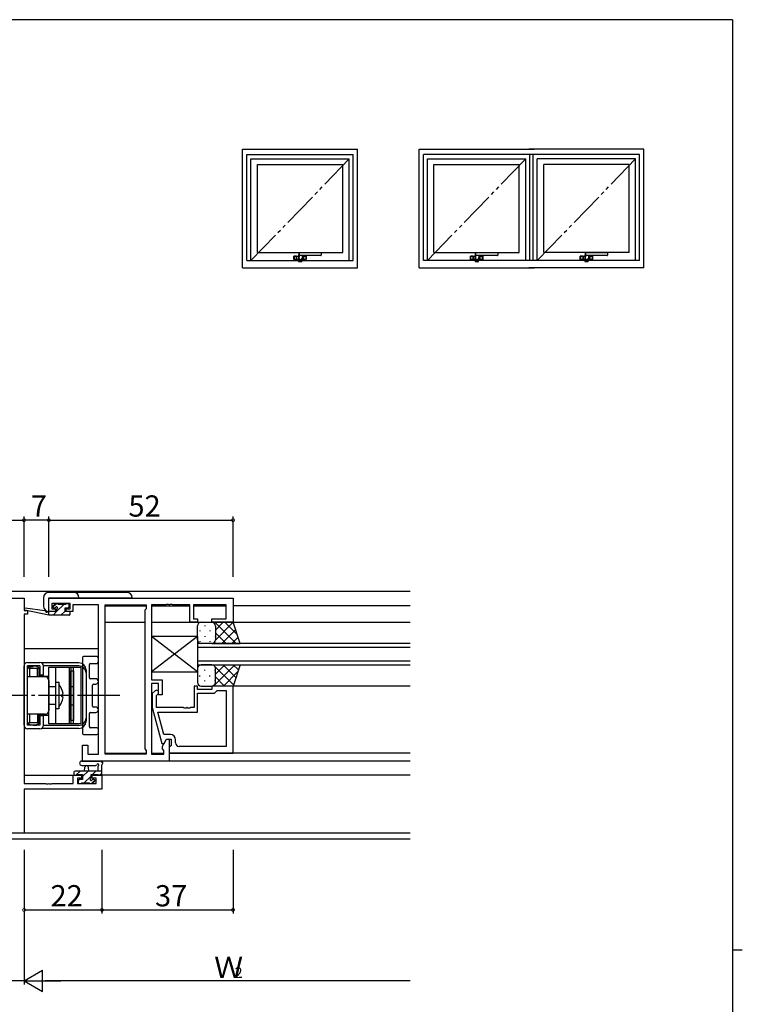
# Model space of a CAD drawing. Extents: x 0 to 793, y 0 to 564.
# Drawn here: x 572 to 776, y 284 to 561 of the extents above; entities that cross this region are included whole.
import ezdxf

# ---------------------------------------------------------------- set-up
doc = ezdxf.new("R2010")
doc.units = 0
for name, pattern in [('PHANTOM2', [31.75, 15.875, -3.175, 3.175, -3.175, 3.175, -3.175]), ('YCENTER_1', [13, 10, -1, 1, -1]), ('YDIVIDE_1', [15, 10, -1, 1, -1, 1, -1]), ('YHIDDEN_1', [4, 3, -1])]:
    doc.linetypes.add(name, pattern=pattern)
for name, color, linetype in [('YKK_11', 7, 'CONTINUOUS'), ('YKK_12', 2, 'CONTINUOUS'), ('YKK_13', 4, 'CONTINUOUS'), ('YKK_A1', 4, 'CONTINUOUS'), ('YKK_D', 6, 'CONTINUOUS'), ('YKK_ZWAK', 7, 'CONTINUOUS')]:
    doc.layers.add(name, color=color, linetype=linetype)
doc.styles.get("Standard").update_dxf_attribs({"font": 'ROMANS.SHX', "bigfont": 'EXTFONT.SHX'})

# ---------------------------------------------------------------- blocks, each defined once
blk = doc.blocks.new('A201')
at = {"layer": 'YKK_ZWAK', "color": 254, "linetype": 'Continuous'}
for p, q in [((571, 410), (21, 410)), ((571, 410), (571, 35)), ((571, 222.5), (573, 222.5))]:
    blk.add_line(p, q, dxfattribs=at)

msp = doc.modelspace()

# ---------------------------------------------------------------- linework, layer by layer
at = {"layer": 'YKK_11', "color": 0, "linetype": 'ByBlock', "lineweight": -2}
for p, q in [((552.83, 398.15), (572.83, 398.15)), ((572.83, 398.15), (572.83, 394.65)), ((579.83, 398.15), (631.83, 398.15)), ((579.83, 394.35), (579.83, 398.15)), ((631.83, 398.15), (631.83, 391.35)), ((572.83, 394.65), (573.83, 394.65)), ((573.83, 394.65), (573.83, 393.65)), ((585.83, 396.65), (580.63, 396.65)), ((580.63, 396.65), (580.63, 395.15)), ((580.63, 395.15), (581.73, 395.15)), ((581.73, 395.15), (581.73, 394.35)), ((584.73, 394.35), (584.73, 395.15)), ((584.73, 395.15), (585.83, 395.15)), ((585.83, 395.15), (585.83, 396.65)), ((593.83, 396.22), (586.63, 396.22)), ((586.63, 396.22), (586.63, 395.42)), ((586.63, 395.42), (586.63, 394.35)), ((593.83, 354.08), (593.83, 396.22)), ((595.76, 354.08), (595.76, 396.22)), ((595.76, 396.22), (607.33, 396.22)), ((595.76, 354.08), (595.76, 396.22)), ((607.33, 395.15), (606.9, 394.72)), ((606.9, 394.72), (606.9, 355.58)), ((607.33, 396.22), (607.33, 395.15)), ((612.87, 396.22), (608.83, 396.22)), ((608.83, 396.22), (608.83, 375.05)), ((613.05, 396.34), (612.87, 396.22)), ((613.6, 396.34), (613.05, 396.34)), ((613.79, 396.22), (613.6, 396.34)), ((613.87, 396.22), (613.79, 396.22)), ((614.05, 396.34), (613.87, 396.22)), ((614.6, 396.34), (614.05, 396.34)), ((614.79, 396.22), (614.6, 396.34)), ((619.63, 396.22), (614.79, 396.22)), ((619.63, 391.35), (619.63, 396.22)), ((629.9, 396.22), (620.63, 396.22)), ((620.63, 396.22), (620.63, 392.35)), ((629.9, 392.35), (629.9, 396.22)), ((572.83, 393.65), (572.83, 345.88)), ((573.83, 393.65), (572.83, 393.65)), ((581.73, 394.35), (579.83, 394.35)), ((586.63, 394.35), (584.73, 394.35)), ((620.63, 392.35), (621.83, 392.35)), ((621.83, 392.35), (621.83, 391.35)), ((625.83, 391.35), (625.83, 392.35)), ((625.83, 392.35), (629.9, 392.35)), ((621.83, 391.35), (619.63, 391.35)), ((631.83, 391.35), (625.83, 391.35)), ((608.83, 375.05), (611.83, 375.05)), ((610.83, 374.05), (608.83, 374.05)), ((608.83, 374.05), (608.83, 354.08)), ((610.83, 370.85), (610.83, 374.05)), ((611.83, 375.05), (611.83, 370.85)), ((621.83, 373.35), (620.83, 373.35)), ((620.83, 373.35), (620.83, 367.25)), ((621.83, 372.35), (621.83, 373.35)), ((631.83, 373.35), (625.83, 373.35)), ((625.83, 373.35), (625.83, 372.35)), ((631.83, 354.35), (631.83, 373.35)), ((609.8, 371.97), (609.03, 371.19)), ((609.03, 371.19), (609.03, 367.25)), ((610.23, 370.7), (610.65, 371.12)), ((610.23, 367.25), (610.23, 370.7)), ((611.83, 370.85), (610.83, 370.85)), ((625.83, 372.35), (621.83, 372.35)), ((621.83, 365.95), (621.83, 371.35)), ((621.83, 371.35), (626.63, 371.35)), ((626.63, 371.35), (627.13, 371.85)), ((627.13, 371.85), (627.33, 372.05)), ((627.33, 372.05), (629.9, 372.05)), ((629.9, 372.05), (629.9, 356.28)), ((629.9, 372.05), (629.9, 356.28)), ((609.03, 367.25), (611.74, 357.15)), ((617.87, 367.25), (610.23, 367.25)), ((618.05, 367.13), (617.87, 367.25)), ((618.6, 367.13), (618.05, 367.13)), ((618.79, 367.25), (618.6, 367.13)), ((618.87, 367.25), (618.79, 367.25)), ((619.05, 367.13), (618.87, 367.25)), ((619.6, 367.13), (619.05, 367.13)), ((619.79, 367.25), (619.6, 367.13)), ((620.83, 367.25), (619.79, 367.25)), ((612.31, 359.65), (610.62, 365.95)), ((610.62, 365.95), (621.83, 365.95)), ((614.13, 359.65), (612.31, 359.65)), ((589.33, 352.15), (589.33, 356.65)), ((589.33, 356.65), (590.83, 356.65)), ((590.83, 356.65), (590.83, 354.08)), ((611.74, 357.15), (612.34, 357.15)), ((611.9, 356.39), (613.03, 358.35)), ((611.9, 355.58), (611.9, 356.39)), ((612.34, 357.15), (613.03, 358.35)), ((613.03, 358.35), (614.33, 358.35)), ((613.03, 358.35), (613.83, 358.35)), ((613.83, 358.35), (613.83, 352.15)), ((614.13, 356.35), (613.83, 356.05)), ((613.83, 356.05), (613.83, 354.35)), ((614.33, 356.55), (614.13, 356.35)), ((614.33, 358.35), (614.33, 356.55)), ((615.63, 357.28), (615.63, 358.15)), ((629.9, 356.28), (616.63, 356.28)), ((590.83, 354.08), (593.83, 354.08)), ((607.33, 354.08), (595.76, 354.08)), ((606.9, 355.58), (607.33, 355.15)), ((607.33, 355.15), (607.33, 354.08)), ((608.83, 354.08), (612.33, 354.08)), ((612.33, 355.15), (611.9, 355.58)), ((612.33, 354.08), (612.33, 355.15)), ((613.83, 354.35), (631.83, 354.35)), ((613.83, 352.15), (589.33, 352.15)), ((586.73, 345.88), (586.73, 348.15)), ((586.73, 348.15), (589.03, 348.15)), ((589.03, 348.15), (589.03, 347.35)), ((592.03, 347.35), (592.03, 348.15)), ((592.03, 348.15), (594.83, 348.15)), ((594.83, 348.15), (594.83, 344.25)), ((572.83, 345.88), (578.87, 345.88)), ((578.87, 345.88), (579.05, 345.76)), ((579.05, 345.76), (579.6, 345.76)), ((579.6, 345.76), (579.79, 345.88)), ((579.79, 345.88), (579.87, 345.88)), ((579.87, 345.88), (580.05, 345.76)), ((580.05, 345.76), (580.6, 345.76)), ((580.6, 345.76), (580.79, 345.88)), ((580.79, 345.88), (586.73, 345.88)), ((589.03, 347.35), (587.93, 347.35)), ((587.93, 347.35), (587.93, 345.88)), ((587.93, 345.88), (593.2, 345.88)), ((593.2, 347.35), (592.03, 347.35)), ((593.2, 345.88), (593.2, 347.35)), ((594.83, 344.25), (572.83, 344.25)), ((572.83, 344.25), (572.83, 331.85)), ((572.83, 331.85), (552.83, 331.85))]:
    msp.add_line(p, q, dxfattribs=at)
for centre, radius, start, end in [((610.23, 371.55), 0.6, 315, 135), ((614.13, 358.15), 1.5, 0, 90), ((616.63, 357.28), 1, 180, 270)]:
    msp.add_arc(centre, radius, start, end, dxfattribs=at)
at = {"layer": 'YKK_12'}
for p, q in [((443.83, 400.15), (681.83, 400.15)), ((595.76, 395.95), (607.33, 395.95)), ((608.83, 395.95), (619.63, 395.95)), ((620.63, 395.95), (629.9, 395.95)), ((681.83, 395.94), (631.83, 395.94)), ((595.76, 391.35), (606.9, 391.35)), ((608.83, 391.34), (681.83, 391.34)), ((572.83, 383.95), (593.83, 383.95)), ((681.83, 385.35), (621.83, 385.35)), ((621.83, 385.35), (621.83, 379.35)), ((621.83, 384.35), (681.83, 384.35)), ((681.83, 380.35), (621.83, 380.35)), ((621.83, 379.35), (681.83, 379.35)), ((681.83, 373.35), (631.33, 373.35)), ((595.76, 354.35), (607.33, 354.35)), ((608.83, 354.35), (612.33, 354.35)), ((681.83, 354.35), (613.83, 354.35)), ((681.83, 352.15), (613.53, 352.15)), ((572.83, 348.15), (589.33, 348.15)), ((681.83, 348.15), (591.73, 348.15)), ((681.83, 331.78), (443.83, 331.78)), ((681.83, 330.15), (443.83, 330.15))]:
    msp.add_line(p, q, dxfattribs=at)
at = {"layer": 'YKK_13'}
for p, q in [((578.33, 398.27), (578.33, 395.87)), ((601.83, 399.77), (579.83, 399.77)), ((579.83, 394.37), (579.83, 398.27)), ((579.83, 398.27), (603.33, 398.27)), ((579.83, 393.35), (573.07, 394.75)), ((578.72, 394.52), (573.17, 395.34)), ((581.97, 396.55), (580.99, 395.56)), ((581.52, 396.46), (581.02, 395.96)), ((581.23, 395.45), (581.57, 395.45)), ((582.33, 396.55), (581.73, 396.55)), ((584.02, 396.35), (582.03, 394.36)), ((582.03, 394.98), (582.03, 394.35)), ((584.53, 396.35), (582.53, 396.35)), ((584.43, 394.35), (584.43, 395.45)), ((584.43, 395.45), (585.23, 395.45)), ((585.23, 396.55), (584.73, 396.55)), ((585.53, 395.75), (585.53, 396.25)), ((579.83, 394.35), (579.74, 394.36)), ((582.03, 394.35), (579.83, 394.35)), ((579.83, 393.35), (579.83, 394.35)), ((585.53, 393.35), (579.83, 393.35)), ((582.02, 394.35), (581.02, 393.35)), ((584.43, 394.51), (583.26, 393.35)), ((585.53, 394.35), (584.43, 394.35)), ((585.83, 393.67), (585.51, 393.35)), ((585.83, 393.65), (585.83, 394.05)), ((621.83, 386.35), (621.83, 390.35)), ((622.83, 391.35), (625.83, 391.35)), ((623.91, 390.43), (623.91, 390.23)), ((631.83, 391.35), (625.83, 391.35)), ((626.14, 391.3), (626.19, 391.35)), ((626.7, 391.35), (632.7, 385.35)), ((626.74, 390.43), (626.74, 390.23)), ((626.83, 389.15), (629.02, 391.35)), ((626.83, 386.32), (631.83, 391.33)), ((626.83, 390.35), (626.83, 386.35)), ((626.83, 390.35), (626.83, 386.35)), ((628.68, 385.35), (632.54, 389.21)), ((629.52, 391.35), (632.98, 387.89)), ((633.83, 385.35), (631.83, 391.35)), ((621.83, 377.35), (608.83, 387.35)), ((621.83, 387.35), (608.83, 377.35)), ((608.83, 387.35), (608.83, 377.35)), ((621.83, 387.35), (608.83, 387.35)), ((621.83, 387.35), (621.83, 377.35)), ((622.49, 389.01), (622.49, 388.81)), ((623.91, 387.4), (623.91, 387.2)), ((625.32, 389.01), (625.32, 388.81)), ((626.74, 387.4), (626.74, 387.2)), ((626.83, 388.39), (629.87, 385.35)), ((631.51, 385.35), (633.25, 387.09)), ((622.49, 385.98), (622.49, 385.78)), ((625.83, 385.35), (622.83, 385.35)), ((625.32, 385.98), (625.32, 385.78)), ((625.83, 385.35), (633.83, 385.35)), ((625.85, 385.35), (625.85, 385.35)), ((626.63, 385.75), (627.04, 385.35)), ((589.33, 381.35), (589.33, 359.95)), ((593.33, 381.65), (589.63, 381.65)), ((593.83, 380.22), (593.83, 381.15)), ((572.83, 362.3), (572.83, 379)), ((573.83, 380), (577.33, 380)), ((573.83, 362.3), (573.83, 379)), ((577.33, 379), (573.83, 379)), ((573.83, 363.2), (573.83, 378.1)), ((574.33, 378.3), (574.03, 378.59)), ((574.33, 378.3), (574.33, 375.9)), ((576.63, 378.3), (574.33, 378.3)), ((574.53, 378.8), (574.63, 378.8)), ((574.63, 378.8), (574.63, 378.9)), ((574.63, 378.9), (575.43, 378.9)), ((575.43, 379), (576.43, 379)), ((575.43, 379), (575.43, 378.9)), ((576.43, 379), (576.43, 378.8)), ((576.63, 378.3), (576.92, 378.59)), ((576.63, 375.9), (576.63, 378.3)), ((577.13, 376.15), (577.13, 378.1)), ((577.33, 379), (577.33, 376.4)), ((588.33, 379.9), (577.76, 379.9)), ((588.33, 379.05), (578.32, 379.05)), ((578.33, 376.4), (578.33, 379)), ((579.83, 362.65), (579.83, 378.65)), ((579.83, 378.65), (586.03, 378.65)), ((581.83, 362.65), (581.83, 378.65)), ((585.63, 378.65), (588.83, 378.65)), ((585.63, 362.65), (585.63, 378.65)), ((586.03, 378.65), (586.03, 362.65)), ((586.83, 362.65), (586.83, 378.65)), ((588.83, 378.65), (588.83, 362.65)), ((591.26, 375.7), (591.26, 379.42)), ((591.56, 379.72), (593.33, 379.72)), ((621.83, 378.35), (621.83, 374.35)), ((622.49, 379.11), (622.49, 379.29)), ((625.83, 379.35), (622.83, 379.35)), ((625.32, 379.11), (625.32, 379.31)), ((625.83, 379.35), (633.83, 379.35)), ((626.25, 379.35), (631.93, 373.66)), ((626.3, 373.35), (632.3, 379.35)), ((626.43, 379.14), (626.64, 379.35)), ((626.83, 376.71), (629.47, 379.35)), ((626.83, 374.35), (626.83, 378.35)), ((626.83, 374.35), (626.83, 378.35)), ((629.08, 379.35), (632.64, 375.78)), ((633.83, 379.35), (631.83, 373.35)), ((631.91, 379.35), (633.35, 377.9)), ((578.83, 375.9), (573.83, 375.9)), ((577.13, 376.15), (576.88, 375.9)), ((577.13, 376.15), (579.83, 376.15)), ((578.33, 376.4), (577.33, 376.4)), ((578.33, 376.15), (578.08, 375.9)), ((578.33, 376.15), (578.33, 375.9)), ((586.03, 363.65), (586.03, 377.65)), ((586.03, 377.65), (586.83, 377.65)), ((586.83, 377.65), (586.83, 363.65)), ((590.33, 377.9), (590.33, 363.4)), ((593.08, 375.4), (591.56, 375.4)), ((608.83, 377.35), (621.83, 377.35)), ((622.49, 376.08), (622.49, 376.28)), ((623.91, 377.7), (623.91, 377.9)), ((625.32, 376.08), (625.32, 376.28)), ((626.74, 377.7), (626.74, 377.9)), ((626.83, 375.94), (629.42, 373.35)), ((629.12, 373.35), (633.18, 377.4)), ((579.83, 374.9), (579.83, 366.4)), ((581.82, 374.4), (582.63, 374.4)), ((581.83, 373.15), (581.83, 374.4)), ((582.63, 374.4), (582.63, 366.9)), ((592.13, 367.7), (592.13, 373.6)), ((592.43, 373.9), (593.08, 373.9)), ((622.83, 373.35), (625.83, 373.35)), ((623.91, 374.67), (623.91, 374.87)), ((631.83, 373.35), (625.83, 373.35)), ((626.41, 373.53), (626.59, 373.35)), ((626.74, 374.67), (626.74, 374.87)), ((583.83, 371.19), (583.53, 370.9)), ((583.53, 370.4), (583.53, 370.9)), ((583.83, 370.1), (583.53, 370.4)), ((590.33, 370.65), (588.83, 370.65)), ((582.63, 366.9), (581.82, 366.9)), ((581.83, 366.9), (581.83, 368.15)), ((593.08, 367.4), (592.43, 367.4)), ((578.83, 365.4), (573.83, 365.4)), ((574.33, 365.4), (574.33, 363)), ((576.63, 365.4), (576.63, 363)), ((577.13, 365.15), (576.88, 365.4)), ((577.13, 363.2), (577.13, 365.15)), ((577.13, 365.15), (579.83, 365.15)), ((578.33, 364.9), (577.33, 364.9)), ((577.33, 364.9), (577.33, 362.3)), ((578.08, 365.4), (578.33, 365.15)), ((578.33, 365.4), (578.33, 365.15)), ((578.33, 362.3), (578.33, 364.9)), ((591.26, 361.88), (591.26, 365.6)), ((591.56, 365.9), (593.08, 365.9)), ((577.33, 362.3), (573.83, 362.3)), ((577.33, 361.3), (573.83, 361.3)), ((574.33, 363), (574.03, 362.7)), ((576.63, 363), (574.33, 363)), ((574.53, 362.5), (574.63, 362.5)), ((574.63, 362.5), (574.63, 362.4)), ((574.63, 362.4), (575.43, 362.4)), ((575.43, 362.3), (575.43, 362.4)), ((575.43, 362.3), (576.43, 362.3)), ((576.43, 362.3), (576.43, 362.5)), ((576.63, 363), (576.92, 362.7)), ((588.33, 361.4), (577.76, 361.4)), ((588.33, 362.25), (578.32, 362.25)), ((586.03, 362.65), (579.83, 362.65)), ((588.83, 362.65), (585.63, 362.65)), ((586.83, 363.65), (586.03, 363.65)), ((593.33, 361.58), (591.56, 361.58)), ((589.63, 359.65), (593.33, 359.65)), ((593.83, 360.15), (593.83, 361.08)), ((589.1, 352.15), (594.26, 352.15)), ((589.1, 350.95), (593.06, 350.94)), ((589.93, 349.35), (590.03, 350.49)), ((591.13, 349.35), (591.03, 350.49)), ((593.63, 350.53), (593.63, 349.35)), ((594.83, 348.45), (594.83, 351.13)), ((586.93, 349.05), (586.93, 348.45)), ((594.83, 349.35), (587.23, 349.35)), ((587.23, 348.15), (587.83, 348.15)), ((587.45, 348.15), (588.65, 349.35)), ((588.03, 348.35), (589.33, 348.35)), ((589.33, 347.78), (590.9, 349.35)), ((589.33, 348.35), (589.33, 346.95)), ((589.84, 346.05), (591.73, 347.93)), ((591.73, 347.41), (591.73, 348.35)), ((591.73, 348.35), (593.73, 348.35)), ((592.14, 348.35), (593.14, 349.35)), ((593.93, 348.15), (594.53, 348.15)), ((594.19, 348.15), (594.83, 348.79)), ((588.13, 346.58), (588.5, 346.95)), ((588.13, 346.65), (588.13, 346.15)), ((589.33, 346.95), (588.43, 346.95)), ((588.43, 345.85), (588.93, 345.85)), ((589.13, 346.05), (591.23, 346.05)), ((591.43, 345.85), (592.03, 345.85)), ((591.89, 345.85), (592.8, 346.76)), ((592.53, 346.95), (592.19, 346.95)), ((592.24, 345.93), (592.74, 346.43))]:
    msp.add_line(p, q, dxfattribs=at)
at = {"layer": 'YKK_13', "linetype": 'YHIDDEN_1'}
for p, q in [((581.83, 373.15), (579.83, 373.15)), ((586.03, 373.25), (586.83, 373.25)), ((581.83, 368.15), (579.83, 368.15)), ((586.03, 368.05), (586.83, 368.05))]:
    msp.add_line(p, q, dxfattribs=at)
at = {"layer": 'YKK_13', "linetype": 'YCENTER_1'}
msp.add_line((599.91, 370.65), (564.42, 370.65), dxfattribs=at)
at = {"layer": 'YKK_13'}
for centre, radius, start, end in [((579.83, 398.27), 1.5, 90, 180), ((586.83, 398.27), 1.5, 0, 90), ((601.83, 398.27), 1.5, 0, 90), ((573.13, 395.05), 0.3, 81.5506, 258.2502), ((579.83, 395.87), 1.5, 180, 270), ((581.23, 395.75), 0.3, 135, 270), ((581.73, 396.25), 0.3, 90, 135), ((581.57, 395.75), 0.3, 270, 326.9443), ((582.03, 395.45), 0.25, 303.0557, 146.9443), ((582.33, 394.98), 0.3, 123.0557, 180), ((582.33, 396.35), 0.2, 0, 90), ((584.73, 396.35), 0.2, 90, 180), ((585.23, 396.25), 0.3, 0, 90), ((585.23, 395.75), 0.3, 270, 0), ((578.67, 394.22), 0.3, 21.5506, 81.5506), ((579.23, 394.44), 0.3, 201.5506, 320.8025), ((579.7, 394.06), 0.3, 80.8025, 140.8025), ((585.53, 394.05), 0.3, 0, 90), ((585.53, 393.65), 0.3, 270, 0), ((622.83, 390.35), 1, 89.9999, 179.9999), ((625.83, 390.35), 1, 359.9999, 89.9999), ((625.83, 390.35), 1, 359.9999, 89.9999), ((622.83, 386.35), 1, 179.9999, 269.9999), ((625.83, 386.35), 1, 269.9999, 359.9999), ((625.83, 386.35), 1, 269.9999, 359.9999), ((589.63, 381.35), 0.3, 90, 180), ((593.33, 381.15), 0.5, 0, 90), ((573.83, 379), 1, 90, 180), ((574.53, 378.1), 0.7, 90, 180), ((576.43, 378.1), 0.7, 0, 90), ((577.33, 379), 1, 0, 90), ((588.33, 377.9), 2, 0, 90), ((588.33, 377.05), 2, 0, 90), ((591.56, 379.42), 0.3, 90, 180), ((593.33, 380.22), 0.5, 270, 0), ((622.83, 378.35), 1, 90.0001, 180.0001), ((625.83, 378.35), 1, 0.0001, 90.0001), ((625.83, 378.35), 1, 0.0001, 90.0001), ((578.83, 374.9), 1, 0, 90), ((591.56, 375.7), 0.3, 180, 270), ((593.08, 374.65), 0.75, 270, 90), ((579.25, 370.65), 4.61, 6.8193, 42.8456), ((592.43, 373.6), 0.3, 90, 180), ((622.83, 374.35), 1, 180.0001, 270.0001), ((625.83, 374.35), 1, 270.0001, 0.0001), ((625.83, 374.35), 1, 270.0001, 0.0001), ((579.25, 370.65), 4.61, 317.1544, 353.1807), ((592.43, 367.7), 0.3, 180, 270), ((593.08, 366.65), 0.75, 270, 90), ((578.83, 366.4), 1, 270, 0), ((588.33, 364.25), 2, 270, 0), ((591.56, 365.6), 0.3, 90, 180), ((573.83, 362.3), 1, 180, 270), ((574.53, 363.2), 0.7, 180, 270), ((576.43, 363.2), 0.7, 270, 0), ((577.33, 362.3), 1, 270, 0), ((588.33, 363.4), 2, 270, 0), ((591.56, 361.88), 0.3, 180, 270), ((593.33, 361.08), 0.5, 0, 90), ((589.63, 359.95), 0.3, 180, 270), ((593.33, 360.15), 0.5, 270, 0), ((589.1, 351.55), 0.6, 89.9598, 269.9598), ((590.53, 350.45), 0.5, 5.0921, 174.9079), ((593.06, 351.24), 0.3, 269.9598, 340.8102), ((593.63, 351.05), 0.3, 300, 160.8102), ((593.93, 350.53), 0.3, 120, 180), ((594.26, 351.85), 0.3, 40.5288, 90), ((594.72, 352.24), 0.3, 220.5288, 280.5288), ((594.83, 351.65), 0.3, 300, 100.5288), ((595.13, 351.13), 0.3, 120, 180), ((587.23, 349.05), 0.3, 90, 180), ((587.23, 348.45), 0.3, 180, 270), ((587.83, 348.35), 0.2, 270, 0), ((591.43, 347.41), 0.3, 303.0557, 0), ((593.93, 348.35), 0.2, 180, 270), ((594.53, 348.45), 0.3, 270, 0), ((588.43, 346.65), 0.3, 90, 180), ((588.43, 346.15), 0.3, 180, 270), ((588.93, 346.05), 0.2, 270, 0), ((591.43, 346.05), 0.2, 180, 270), ((591.73, 346.95), 0.25, 123.0557, 326.9443), ((592.19, 346.65), 0.3, 90, 146.9443), ((592.03, 346.15), 0.3, 270, 315), ((592.53, 346.65), 0.3, 315, 90)]:
    msp.add_arc(centre, radius, start, end, dxfattribs=at)
at = {"layer": 'YKK_A1'}
for p, q in [((634.49, 524.9), (666.99, 524.9)), ((634.49, 491.4), (634.49, 524.9)), ((635.74, 523.4), (665.74, 523.4)), ((635.74, 493.4), (635.74, 523.4)), ((665.74, 493.4), (665.74, 523.4)), ((666.99, 491.4), (666.99, 524.9)), ((684.33, 524.9), (716.83, 524.9)), ((684.33, 491.4), (684.33, 524.9)), ((685.58, 493.4), (685.58, 523.4)), ((746.58, 523.4), (685.58, 523.4)), ((747.83, 524.9), (715.33, 524.9)), ((715.58, 493.4), (715.58, 523.4)), ((716.58, 493.4), (716.58, 523.4)), ((746.58, 493.4), (746.58, 523.4)), ((747.83, 491.4), (747.83, 524.9)), ((636.84, 522.1), (664.64, 522.1)), ((636.84, 493.4), (636.84, 522.1)), ((638.69, 520.5), (662.79, 520.5)), ((638.69, 495.65), (638.69, 520.5)), ((662.79, 495.65), (662.79, 520.5)), ((664.64, 493.4), (664.64, 522.1)), ((686.68, 522.1), (714.48, 522.1)), ((686.68, 493.4), (686.68, 522.1)), ((688.53, 520.5), (712.63, 520.5)), ((688.53, 495.65), (688.53, 520.5)), ((712.63, 495.65), (712.63, 520.5)), ((714.48, 493.4), (714.48, 522.1)), ((745.48, 522.1), (717.68, 522.1)), ((717.68, 493.4), (717.68, 522.1)), ((743.63, 520.5), (719.53, 520.5)), ((719.53, 495.65), (719.53, 520.5)), ((743.63, 495.65), (743.63, 520.5)), ((745.48, 493.4), (745.48, 522.1)), ((638.69, 495.65), (662.79, 495.65)), ((649.04, 494.68), (650.28, 494.68)), ((649.79, 494.67), (649.11, 494.67)), ((649.79, 493.68), (649.79, 494.68)), ((649.79, 494.67), (649.79, 493.68)), ((650.28, 494.64), (650.28, 493.74)), ((656.62, 495.63), (650.52, 495.63)), ((651.38, 494.68), (652.44, 494.68)), ((656.62, 494.83), (651.59, 494.83)), ((651.69, 493.68), (651.69, 494.68)), ((651.69, 494.67), (652.38, 494.67)), ((651.69, 494.67), (651.69, 493.68)), ((656.74, 495.5), (656.74, 494.95)), ((688.53, 495.65), (712.63, 495.65)), ((698.88, 494.68), (700.12, 494.68)), ((699.63, 494.67), (698.95, 494.67)), ((699.63, 493.68), (699.63, 494.68)), ((699.63, 494.67), (699.63, 493.68)), ((700.11, 494.64), (700.11, 493.74)), ((706.45, 495.63), (700.35, 495.63)), ((701.21, 494.68), (702.28, 494.68)), ((706.45, 494.83), (701.42, 494.83)), ((701.53, 493.68), (701.53, 494.68)), ((701.53, 494.67), (702.21, 494.67)), ((701.53, 494.67), (701.53, 493.68)), ((706.58, 495.5), (706.58, 494.95)), ((743.63, 495.65), (719.53, 495.65)), ((729.88, 494.68), (731.12, 494.68)), ((730.63, 494.67), (729.95, 494.67)), ((730.63, 493.68), (730.63, 494.68)), ((730.63, 494.67), (730.63, 493.68)), ((731.11, 494.64), (731.11, 493.74)), ((737.45, 495.63), (731.35, 495.63)), ((732.21, 494.68), (733.28, 494.68)), ((737.45, 494.83), (732.42, 494.83)), ((732.53, 493.68), (732.53, 494.68)), ((732.53, 494.67), (733.21, 494.67)), ((732.53, 494.67), (732.53, 493.68)), ((737.58, 495.5), (737.58, 494.95)), ((635.74, 493.4), (665.74, 493.4)), ((648.99, 493.73), (648.99, 494.63)), ((650.32, 493.68), (649.04, 493.68)), ((649.06, 493.73), (649.06, 494.63)), ((649.06, 494.62), (649.06, 494.38)), ((649.07, 494.38), (649.06, 494.38)), ((649.06, 493.98), (649.06, 493.73)), ((649.07, 493.98), (649.06, 493.98)), ((649.07, 494.38), (649.07, 493.98)), ((649.79, 493.68), (649.11, 493.68)), ((650.32, 493.72), (650.28, 493.74)), ((650.32, 493.72), (650.32, 493.2)), ((650.35, 494.11), (650.35, 493.21)), ((650.44, 494.17), (650.44, 494.1)), ((650.44, 494.1), (650.46, 494.02)), ((651.14, 493.08), (650.45, 493.08)), ((650.46, 494.02), (650.49, 493.94)), ((651.14, 493.09), (650.47, 493.09)), ((650.49, 493.94), (650.53, 493.87)), ((650.53, 493.87), (650.59, 493.81)), ((650.59, 493.81), (650.65, 493.76)), ((650.65, 493.76), (650.72, 493.73)), ((650.72, 493.73), (650.79, 493.71)), ((650.79, 493.71), (650.86, 493.7)), ((650.86, 493.7), (650.93, 493.7)), ((650.93, 493.7), (651, 493.71)), ((651, 493.71), (651.07, 493.74)), ((651.07, 493.74), (651.13, 493.78)), ((651.13, 493.78), (651.19, 493.82)), ((651.19, 493.82), (651.24, 493.88)), ((651.24, 493.88), (651.29, 493.94)), ((651.27, 493.2), (651.27, 493.88)), ((652.44, 493.68), (651.27, 493.68)), ((651.29, 493.94), (651.31, 494)), ((651.31, 494), (651.33, 494.03)), ((651.32, 494.02), (651.33, 494.03)), ((651.36, 494.61), (651.33, 494.06)), ((651.69, 493.68), (652.38, 493.68)), ((652.42, 494.38), (652.43, 494.38)), ((652.42, 494.38), (652.42, 493.98)), ((652.42, 493.98), (652.43, 493.98)), ((652.43, 493.73), (652.43, 494.63)), ((652.43, 494.62), (652.43, 494.38)), ((652.43, 493.98), (652.43, 493.73)), ((652.49, 494.63), (652.49, 493.73)), ((746.58, 493.4), (685.58, 493.4)), ((698.83, 493.73), (698.83, 494.63)), ((700.16, 493.68), (698.88, 493.68)), ((698.89, 493.73), (698.89, 494.63)), ((698.9, 494.62), (698.9, 494.38)), ((698.9, 494.38), (698.9, 494.38)), ((698.9, 494.38), (698.9, 493.98)), ((698.9, 493.98), (698.9, 493.73)), ((698.9, 493.98), (698.9, 493.98)), ((699.63, 493.68), (698.95, 493.68)), ((700.16, 493.72), (700.11, 493.74)), ((700.16, 493.72), (700.16, 493.2)), ((700.18, 494.11), (700.18, 493.21)), ((700.27, 494.17), (700.28, 494.1)), ((700.28, 494.1), (700.29, 494.02)), ((700.97, 493.08), (700.28, 493.08)), ((700.29, 494.02), (700.32, 493.94)), ((700.97, 493.09), (700.31, 493.09)), ((700.32, 493.94), (700.37, 493.87)), ((700.37, 493.87), (700.42, 493.81)), ((700.42, 493.81), (700.49, 493.76)), ((700.49, 493.76), (700.55, 493.73)), ((700.55, 493.73), (700.62, 493.71)), ((700.62, 493.71), (700.69, 493.7)), ((700.69, 493.7), (700.76, 493.7)), ((700.76, 493.7), (700.83, 493.71)), ((700.83, 493.71), (700.9, 493.74)), ((700.9, 493.74), (700.97, 493.78)), ((700.97, 493.78), (701.02, 493.82)), ((701.02, 493.82), (701.08, 493.88)), ((701.08, 493.88), (701.12, 493.94)), ((701.1, 493.2), (701.1, 493.88)), ((702.28, 493.68), (701.1, 493.68)), ((701.12, 493.94), (701.15, 494)), ((701.15, 494), (701.16, 494.03)), ((701.16, 494.02), (701.16, 494.03)), ((701.2, 494.61), (701.17, 494.06)), ((701.53, 493.68), (702.21, 493.68)), ((702.26, 493.73), (702.26, 494.63)), ((702.26, 494.62), (702.26, 494.38)), ((702.26, 494.38), (702.26, 494.38)), ((702.26, 494.38), (702.26, 493.98)), ((702.26, 493.98), (702.26, 493.73)), ((702.26, 493.98), (702.26, 493.98)), ((702.33, 494.63), (702.33, 493.73)), ((729.83, 493.73), (729.83, 494.63)), ((731.16, 493.68), (729.88, 493.68)), ((729.89, 493.73), (729.89, 494.63)), ((729.9, 494.62), (729.9, 494.38)), ((729.9, 494.38), (729.9, 494.38)), ((729.9, 494.38), (729.9, 493.98)), ((729.9, 493.98), (729.9, 493.73)), ((729.9, 493.98), (729.9, 493.98)), ((730.63, 493.68), (729.95, 493.68)), ((731.16, 493.72), (731.11, 493.74)), ((731.16, 493.72), (731.16, 493.2)), ((731.18, 494.11), (731.18, 493.21)), ((731.27, 494.17), (731.28, 494.1)), ((731.28, 494.1), (731.29, 494.02)), ((731.97, 493.08), (731.28, 493.08)), ((731.29, 494.02), (731.32, 493.94)), ((731.97, 493.09), (731.31, 493.09)), ((731.32, 493.94), (731.37, 493.87)), ((731.37, 493.87), (731.42, 493.81)), ((731.42, 493.81), (731.49, 493.76)), ((731.49, 493.76), (731.55, 493.73)), ((731.55, 493.73), (731.62, 493.71)), ((731.62, 493.71), (731.69, 493.7)), ((731.69, 493.7), (731.76, 493.7)), ((731.76, 493.7), (731.83, 493.71)), ((731.83, 493.71), (731.9, 493.74)), ((731.9, 493.74), (731.97, 493.78)), ((731.97, 493.78), (732.02, 493.82)), ((732.02, 493.82), (732.08, 493.88)), ((732.08, 493.88), (732.12, 493.94)), ((732.1, 493.2), (732.1, 493.88)), ((733.28, 493.68), (732.1, 493.68)), ((732.12, 493.94), (732.15, 494)), ((732.15, 494), (732.16, 494.03)), ((732.16, 494.02), (732.16, 494.03)), ((732.2, 494.61), (732.17, 494.06)), ((732.53, 493.68), (733.21, 493.68)), ((733.26, 493.73), (733.26, 494.63)), ((733.26, 494.62), (733.26, 494.38)), ((733.26, 494.38), (733.26, 494.38)), ((733.26, 494.38), (733.26, 493.98)), ((733.26, 493.98), (733.26, 493.73)), ((733.26, 493.98), (733.26, 493.98)), ((733.33, 494.63), (733.33, 493.73)), ((634.49, 491.4), (666.99, 491.4)), ((684.33, 491.4), (716.83, 491.4)), ((747.83, 491.4), (715.33, 491.4))]:
    msp.add_line(p, q, dxfattribs=at)
at = {"layer": 'YKK_A1', "linetype": 'YDIVIDE_1'}
for p, q in [((636.84, 493.4), (664.64, 522.1)), ((686.68, 493.4), (714.48, 522.1)), ((717.68, 493.4), (745.48, 522.1))]:
    msp.add_line(p, q, dxfattribs=at)
at = {"layer": 'YKK_A1', "linetype": 'PHANTOM2'}
for p, q in [((650.47, 494.68), (650.44, 494.17)), ((650.48, 494.75), (650.47, 494.68)), ((650.5, 494.8), (650.48, 494.75)), ((650.54, 494.83), (650.5, 494.8)), ((651.59, 494.83), (650.54, 494.83)), ((700.31, 494.68), (700.27, 494.17)), ((700.32, 494.75), (700.31, 494.68)), ((700.33, 494.8), (700.32, 494.75)), ((700.37, 494.83), (700.33, 494.8)), ((701.42, 494.83), (700.37, 494.83)), ((731.31, 494.68), (731.27, 494.17)), ((731.32, 494.75), (731.31, 494.68)), ((731.33, 494.8), (731.32, 494.75)), ((731.37, 494.83), (731.33, 494.8)), ((732.42, 494.83), (731.37, 494.83))]:
    msp.add_line(p, q, dxfattribs=at)
at = {"layer": 'YKK_A1', "flags": 128}
for points in [[(650.36, 495.32), (650.32, 494.99), (650.28, 494.64)], [(650.47, 495.6), (650.41, 495.48), (650.36, 495.32)], [(700.19, 495.32), (700.15, 494.99), (700.11, 494.64)], [(700.31, 495.6), (700.25, 495.48), (700.19, 495.32)], [(731.19, 495.32), (731.15, 494.99), (731.11, 494.64)], [(731.31, 495.6), (731.25, 495.48), (731.19, 495.32)]]:
    msp.add_lwpolyline(points, dxfattribs=at)
at = {"layer": 'YKK_A1'}
for centre, radius, start, end in [((649.04, 494.63), 0.05, 90, 180), ((649.11, 494.63), 0.05, 90, 180), ((649.11, 494.62), 0.05, 90, 180), ((650.52, 495.58), 0.05, 90, 150.288), ((651.59, 494.6), 0.225, 90, 176.4136), ((652.38, 494.63), 0.05, 0, 90), ((652.38, 494.62), 0.05, 0, 90), ((652.44, 494.63), 0.05, 0, 90), ((656.62, 495.5), 0.125, 0, 90), ((656.62, 494.95), 0.125, 270, 0), ((698.88, 494.63), 0.05, 90, 180), ((698.94, 494.63), 0.05, 90, 180), ((698.95, 494.62), 0.05, 90, 180), ((700.35, 495.58), 0.05, 90, 150.288), ((701.42, 494.6), 0.225, 90, 176.4136), ((702.21, 494.63), 0.05, 0, 90), ((702.21, 494.62), 0.05, 0, 90), ((702.28, 494.63), 0.05, 0, 90), ((706.45, 495.5), 0.125, 0, 90), ((706.45, 494.95), 0.125, 270, 0), ((729.88, 494.63), 0.05, 90, 180), ((729.94, 494.63), 0.05, 90, 180), ((729.95, 494.62), 0.05, 90, 180), ((731.35, 495.58), 0.05, 90, 150.288), ((732.42, 494.6), 0.225, 90, 176.4136), ((733.21, 494.63), 0.05, 0, 90), ((733.21, 494.62), 0.05, 0, 90), ((733.28, 494.63), 0.05, 0, 90), ((737.45, 495.5), 0.125, 0, 90), ((737.45, 494.95), 0.125, 270, 0), ((649.04, 493.73), 0.05, 180, 270), ((649.11, 493.73), 0.05, 180, 270), ((649.11, 493.73), 0.05, 180, 270), ((650.45, 493.2), 0.125, 180, 270), ((649.23, 495.85), 2.07, 302.7515, 305.7865), ((650.84, 494.12), 0.49, 180.6681, 330.7286), ((650.47, 493.21), 0.125, 180, 270), ((651.14, 493.21), 0.125, 270, 0.0001), ((651.14, 493.2), 0.125, 270, 0.0001), ((649.89, 494.51), 1.52, 335.3878, 342.3001), ((651.28, 494.06), 0.05, 342.3001, 357.2117), ((652.38, 493.73), 0.05, 270, 0), ((652.38, 493.73), 0.05, 270, 0), ((652.44, 493.73), 0.05, 270, 0), ((698.88, 493.73), 0.05, 180, 270), ((698.94, 493.73), 0.05, 180, 270), ((698.95, 493.73), 0.05, 180, 270), ((700.28, 493.2), 0.125, 180, 270), ((699.06, 495.85), 2.07, 302.7515, 305.7865), ((700.67, 494.12), 0.49, 180.6681, 330.7286), ((700.31, 493.21), 0.125, 180, 270), ((700.97, 493.21), 0.125, 270, 0.0001), ((700.97, 493.2), 0.125, 270, 0.0001), ((699.72, 494.51), 1.52, 335.3878, 342.3001), ((701.12, 494.06), 0.05, 342.3001, 357.2117), ((702.21, 493.73), 0.05, 270, 0), ((702.21, 493.73), 0.05, 270, 0), ((702.28, 493.73), 0.05, 270, 0), ((729.88, 493.73), 0.05, 180, 270), ((729.94, 493.73), 0.05, 180, 270), ((729.95, 493.73), 0.05, 180, 270), ((731.28, 493.2), 0.125, 180, 270), ((730.06, 495.85), 2.07, 302.7515, 305.7865), ((731.67, 494.12), 0.49, 180.6681, 330.7286), ((731.31, 493.21), 0.125, 180, 270), ((731.97, 493.21), 0.125, 270, 0.0001), ((731.97, 493.2), 0.125, 270, 0.0001), ((730.72, 494.51), 1.52, 335.3878, 342.3001), ((732.12, 494.06), 0.05, 342.3001, 357.2117), ((733.21, 493.73), 0.05, 270, 0), ((733.21, 493.73), 0.05, 270, 0), ((733.28, 493.73), 0.05, 270, 0)]:
    msp.add_arc(centre, radius, start, end, dxfattribs=at)
at = {"layer": 'YKK_A1', "linetype": 'PHANTOM2'}
for centre in [(636.87, 495.23), (686.7, 495.23), (717.7, 495.23)]:
    msp.add_arc(centre, 13.68, 358.3238, 1.6762, dxfattribs=at)
at = {"layer": 'YKK_D'}
for p, q in [((552.83, 420.15), (572.83, 420.15)), ((572.83, 404.15), (572.83, 421.15)), ((572.83, 404.15), (572.83, 421.15)), ((579.83, 420.15), (572.83, 420.15)), ((579.83, 404.15), (579.83, 421.15)), ((579.83, 404.15), (579.83, 421.15)), ((579.83, 420.15), (631.83, 420.15)), ((631.83, 404.15), (631.83, 421.15)), ((572.83, 327.15), (572.83, 289.15)), ((572.83, 327.15), (572.83, 289.15)), ((572.83, 327.15), (572.83, 309.15)), ((594.83, 327.15), (594.83, 309.15)), ((594.83, 327.15), (594.83, 309.15)), ((631.83, 327.15), (631.83, 309.15)), ((572.83, 310.15), (594.83, 310.15)), ((594.83, 310.15), (631.83, 310.15)), ((572.83, 290.15), (552.83, 290.15)), ((681.83, 290.15), (578.83, 290.15))]:
    msp.add_line(p, q, dxfattribs=at)
at = {"layer": 'YKK_D', "lineweight": -2}
for p, q in [((572.83, 290.15), (578.02, 293.15)), ((578.02, 287.15), (578.02, 293.15)), ((572.83, 290.15), (578.02, 287.15)), ((572.83, 290.15), (583.22, 290.15))]:
    msp.add_line(p, q, dxfattribs=at)
at = {"layer": 'YKK_D', "linetype": 'ByBlock', "const_width": 0.85}
for points in [[(572.93, 420.15, 1), (572.72, 420.15, 1)], [(572.72, 420.15, 1), (572.93, 420.15, 1)], [(579.72, 420.15, 1), (579.93, 420.15, 1)], [(579.93, 420.15, 1), (579.72, 420.15, 1)], [(631.72, 420.15, 1), (631.93, 420.15, 1)], [(572.93, 310.15, 1), (572.72, 310.15, 1)], [(594.72, 310.15, 1), (594.93, 310.15, 1)], [(594.93, 310.15, 1), (594.72, 310.15, 1)], [(631.72, 310.15, 1), (631.93, 310.15, 1)]]:
    msp.add_lwpolyline(points, format="xyb", close=True, dxfattribs=at)

# ---------------------------------------------------------------- block references
at = {"layer": 'YKK_ZWAK', "xscale": 1.4, "yscale": 1.4, "zscale": 1.4}
msp.add_blockref('A201', (-26.6, -12.6), dxfattribs=at)

# ---------------------------------------------------------------- texts
at = {"layer": 'YKK_D'}
for s, p in [('7', (574.73, 421.15)), ('52', (602.31, 421.15)), ('22', (580.31, 311.15)), ('37', (609.81, 311.15))]:
    msp.add_text(s, height=6, dxfattribs=at).set_placement(p)
for s, height, p in [('Ｗ', 6, (626.49, 290.95)), ('2', 3, (632.25, 290.95))]:
    msp.add_text(s, height=height, rotation=359.9999, dxfattribs=at).set_placement(p)

doc.saveas('drawing.dxf')
